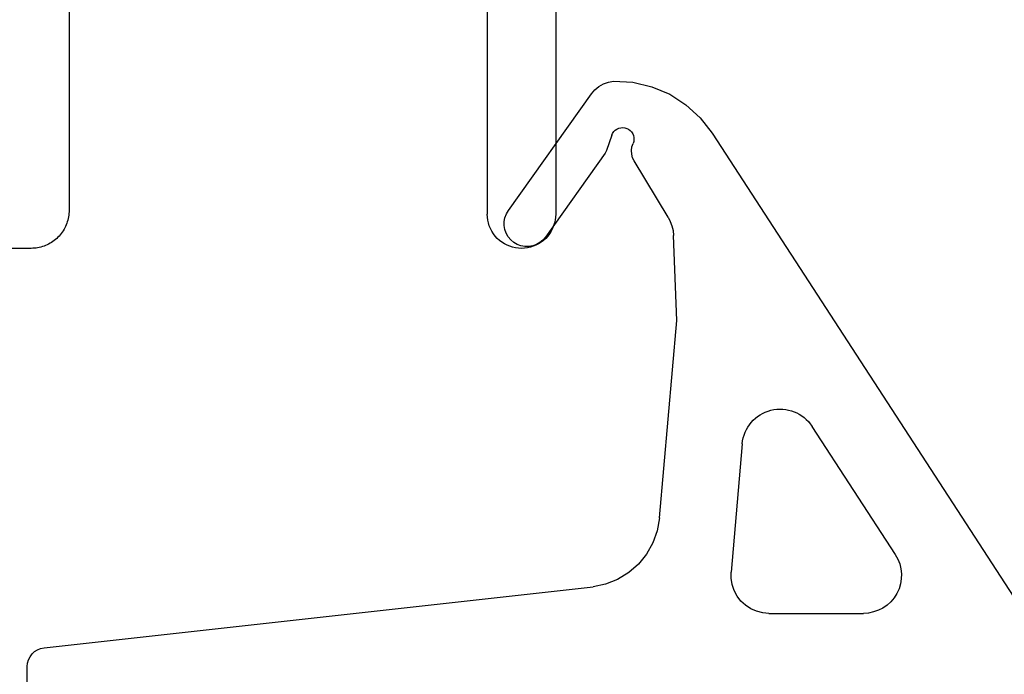
# Model space of a CAD drawing. Units: millimetres. Extents: x 0 to 2893, y -1931 to -50.
# Drawn here: x 2528 to 2554, y -1480 to -1462 of the extents above; entities that cross this region are included whole.
import ezdxf

# ---------------------------------------------------------------- set-up
doc = ezdxf.new("R2010")
doc.units = ezdxf.units.MM
doc.layers.add('CrossSectionsGums', color=1, linetype='Continuous')
doc.layers.add('CrossSectionsProfils', color=7, linetype='Continuous')

# ---------------------------------------------------------------- blocks, each defined once
blk = doc.blocks.new('108_3258_6', base_point=(2361.632, 2124.945))
at = {"layer": 'CrossSectionsGums'}
for p, q in [((2351.577, 2138.039), (2349.394, 2141.109)), ((2351.577, 2138.039), (2349.394, 2141.109)), ((2346.215, 2140.077), (2335.313, 2123.29)), ((2346.215, 2140.077), (2335.313, 2123.29)), ((2348.856, 2140.021), (2348.994, 2139.622)), ((2348.856, 2140.021), (2348.994, 2139.622)), ((2347.375, 2137.865), (2348.268, 2139.343)), ((2347.375, 2137.865), (2348.268, 2139.343)), ((2349.033, 2139.546), (2350.599, 2137.343)), ((2349.033, 2139.546), (2350.599, 2137.343)), ((2347.148, 2135.151), (2347.232, 2137.386)), ((2347.148, 2135.151), (2347.232, 2137.386)), ((2347.603, 2129.953), (2347.148, 2135.151)), ((2347.603, 2129.953), (2347.148, 2135.151)), ((2341.398, 2128.988), (2343.589, 2132.362)), ((2341.398, 2128.988), (2343.589, 2132.362)), ((2345.424, 2131.904), (2345.719, 2128.531)), ((2345.424, 2131.904), (2345.719, 2128.531)), ((2363.792, 2126.54), (2349.351, 2128.142)), ((2363.792, 2126.54), (2349.351, 2128.142)), ((2344.723, 2127.443), (2342.237, 2127.443)), ((2344.723, 2127.443), (2342.237, 2127.443)), ((2364.231, 2125.243), (2364.231, 2126.043)), ((2364.231, 2125.243), (2364.231, 2126.043))]:
    blk.add_line(p, q, dxfattribs=at)
at = {"layer": 'CrossSectionsGums', "flags": 128}
for points in [[(2348.809, 2141.442), (2348.3, 2141.412), (2347.804, 2141.297), (2347.334, 2141.098), (2346.905, 2140.823), (2346.528, 2140.48), (2346.215, 2140.077)], [(2348.809, 2141.442), (2348.3, 2141.412), (2347.804, 2141.297), (2347.334, 2141.098), (2346.905, 2140.823), (2346.528, 2140.48), (2346.215, 2140.077)], [(2349.394, 2141.109), (2349.304, 2141.215), (2349.197, 2141.303), (2349.077, 2141.372), (2348.946, 2141.419), (2348.809, 2141.442)], [(2349.394, 2141.109), (2349.304, 2141.215), (2349.197, 2141.303), (2349.077, 2141.372), (2348.946, 2141.419), (2348.809, 2141.442)], [(2348.856, 2140.021), (2348.834, 2140.069), (2348.803, 2140.114), (2348.766, 2140.152), (2348.722, 2140.182), (2348.673, 2140.205), (2348.621, 2140.218), (2348.568, 2140.222), (2348.514, 2140.216), (2348.463, 2140.201), (2348.415, 2140.178), (2348.372, 2140.145), (2348.335, 2140.106), (2348.306, 2140.061), (2348.286, 2140.012), (2348.275, 2139.959), (2348.273, 2139.906), (2348.28, 2139.853), (2348.297, 2139.802)], [(2348.856, 2140.021), (2348.834, 2140.069), (2348.803, 2140.114), (2348.766, 2140.152), (2348.722, 2140.182), (2348.673, 2140.205), (2348.621, 2140.218), (2348.568, 2140.222), (2348.514, 2140.216), (2348.463, 2140.201), (2348.415, 2140.178), (2348.372, 2140.145), (2348.335, 2140.106), (2348.306, 2140.061), (2348.286, 2140.012), (2348.275, 2139.959), (2348.273, 2139.906), (2348.28, 2139.853), (2348.297, 2139.802)], [(2348.268, 2139.343), (2348.309, 2139.429), (2348.333, 2139.521), (2348.339, 2139.616), (2348.327, 2139.711), (2348.297, 2139.802)], [(2348.268, 2139.343), (2348.309, 2139.429), (2348.333, 2139.521), (2348.339, 2139.616), (2348.327, 2139.711), (2348.297, 2139.802)], [(2348.994, 2139.622), (2349.002, 2139.602), (2349.011, 2139.583), (2349.021, 2139.564), (2349.033, 2139.546)], [(2348.994, 2139.622), (2349.002, 2139.602), (2349.011, 2139.583), (2349.021, 2139.564), (2349.033, 2139.546)], [(2350.599, 2137.343), (2350.667, 2137.264), (2350.748, 2137.197), (2350.839, 2137.145), (2350.937, 2137.11), (2351.04, 2137.093), (2351.145, 2137.094), (2351.248, 2137.113), (2351.346, 2137.149), (2351.436, 2137.202), (2351.516, 2137.27), (2351.582, 2137.35), (2351.634, 2137.441), (2351.669, 2137.54), (2351.686, 2137.643), (2351.686, 2137.748), (2351.667, 2137.851), (2351.63, 2137.949), (2351.577, 2138.039)], [(2350.599, 2137.343), (2350.667, 2137.264), (2350.748, 2137.197), (2350.839, 2137.145), (2350.937, 2137.11), (2351.04, 2137.093), (2351.145, 2137.094), (2351.248, 2137.113), (2351.346, 2137.149), (2351.436, 2137.202), (2351.516, 2137.27), (2351.582, 2137.35), (2351.634, 2137.441), (2351.669, 2137.54), (2351.686, 2137.643), (2351.686, 2137.748), (2351.667, 2137.851), (2351.63, 2137.949), (2351.577, 2138.039)], [(2347.375, 2137.865), (2347.317, 2137.753), (2347.273, 2137.635), (2347.245, 2137.512), (2347.232, 2137.386)], [(2347.375, 2137.865), (2347.317, 2137.753), (2347.273, 2137.635), (2347.245, 2137.512), (2347.232, 2137.386)], [(2347.603, 2129.953), (2347.661, 2129.618), (2347.775, 2129.298), (2347.942, 2129.002), (2348.156, 2128.738), (2348.412, 2128.514), (2348.703, 2128.337), (2349.019, 2128.212), (2349.351, 2128.142)], [(2347.603, 2129.953), (2347.661, 2129.618), (2347.775, 2129.298), (2347.942, 2129.002), (2348.156, 2128.738), (2348.412, 2128.514), (2348.703, 2128.337), (2349.019, 2128.212), (2349.351, 2128.142)], [(2344.723, 2127.443), (2344.888, 2127.457), (2345.049, 2127.498), (2345.2, 2127.565), (2345.339, 2127.655), (2345.46, 2127.768), (2345.562, 2127.899), (2345.64, 2128.045), (2345.693, 2128.202), (2345.72, 2128.365), (2345.719, 2128.531)], [(2344.723, 2127.443), (2344.888, 2127.457), (2345.049, 2127.498), (2345.2, 2127.565), (2345.339, 2127.655), (2345.46, 2127.768), (2345.562, 2127.899), (2345.64, 2128.045), (2345.693, 2128.202), (2345.72, 2128.365), (2345.719, 2128.531)], [(2364.231, 2126.043), (2364.223, 2126.134), (2364.199, 2126.221), (2364.159, 2126.302), (2364.106, 2126.375), (2364.04, 2126.437), (2363.964, 2126.486), (2363.881, 2126.521), (2363.792, 2126.54)], [(2364.231, 2126.043), (2364.223, 2126.134), (2364.199, 2126.221), (2364.159, 2126.302), (2364.106, 2126.375), (2364.04, 2126.437), (2363.964, 2126.486), (2363.881, 2126.521), (2363.792, 2126.54)]]:
    blk.add_lwpolyline(points, dxfattribs=at)
at = {"layer": 'CrossSectionsGums'}
for centre, start, end in [((2344.428, 2131.817), 5, 147), ((2344.428, 2131.817), 5, 147), ((2342.237, 2128.443), 147, 270), ((2342.237, 2128.443), 147, 270)]:
    blk.add_arc(centre, 1, start, end, dxfattribs=at)
blk = doc.blocks.new('04_29068_X', base_point=(2074.33, -1054.486))
at = {"layer": 'CrossSectionsProfils', "color": 1}
for p, q in [((2092.714, -1082.349), (2092.651, -1082.397)), ((2092.78, -1082.307), (2092.714, -1082.349)), ((2092.85, -1082.271), (2092.78, -1082.307)), ((2092.922, -1082.241), (2092.85, -1082.271)), ((2092.997, -1082.217), (2092.922, -1082.241)), ((2093.074, -1082.2), (2092.997, -1082.217)), ((2093.151, -1082.19), (2093.074, -1082.2)), ((2093.23, -1082.186), (2093.151, -1082.19)), ((2101.33, -1082.186), (2093.23, -1082.186)), ((2092.493, -1082.57), (2092.45, -1082.636)), ((2092.54, -1082.508), (2092.493, -1082.57)), ((2092.593, -1082.45), (2092.54, -1082.508)), ((2092.651, -1082.397), (2092.593, -1082.45)), ((2092.361, -1082.853), (2092.344, -1082.93)), ((2092.384, -1082.779), (2092.361, -1082.853)), ((2092.414, -1082.706), (2092.384, -1082.779)), ((2092.45, -1082.636), (2092.414, -1082.706)), ((2092.333, -1083.008), (2092.33, -1083.086)), ((2092.33, -1083.086), (2092.333, -1083.165)), ((2092.344, -1082.93), (2092.333, -1083.008)), ((2092.333, -1083.165), (2092.344, -1083.243)), ((2092.344, -1083.243), (2092.361, -1083.319)), ((2092.361, -1083.319), (2092.384, -1083.394)), ((2092.384, -1083.394), (2092.414, -1083.467)), ((2092.414, -1083.467), (2092.45, -1083.536)), ((2092.45, -1083.536), (2092.493, -1083.603)), ((2092.493, -1083.603), (2092.54, -1083.665)), ((2092.54, -1083.665), (2092.593, -1083.723)), ((2092.593, -1083.723), (2092.651, -1083.776)), ((2092.651, -1083.776), (2092.714, -1083.824)), ((2092.714, -1083.824), (2092.78, -1083.866)), ((2092.78, -1083.866), (2092.85, -1083.902)), ((2092.85, -1083.902), (2092.922, -1083.932)), ((2092.922, -1083.932), (2092.997, -1083.956)), ((2092.997, -1083.956), (2093.074, -1083.973)), ((2093.074, -1083.973), (2093.151, -1083.983)), ((2093.151, -1083.983), (2093.23, -1083.986)), ((2101.33, -1083.986), (2093.23, -1083.986))]:
    blk.add_line(p, q, dxfattribs=at)
at = {"layer": 'CrossSectionsProfils'}
for p, q in [((2093.029, -1095.033), (2092.988, -1095.047)), ((2093.071, -1095.02), (2093.029, -1095.033)), ((2093.113, -1095.01), (2093.071, -1095.02)), ((2093.156, -1095.002), (2093.113, -1095.01)), ((2093.199, -1094.995), (2093.156, -1095.002)), ((2093.243, -1094.99), (2093.199, -1094.995)), ((2093.286, -1094.987), (2093.243, -1094.99)), ((2093.33, -1094.986), (2093.286, -1094.987)), ((2101.33, -1094.986), (2093.33, -1094.986)), ((2092.623, -1095.279), (2092.593, -1095.311)), ((2092.654, -1095.249), (2092.623, -1095.279)), ((2092.687, -1095.22), (2092.654, -1095.249)), ((2092.721, -1095.193), (2092.687, -1095.22)), ((2092.756, -1095.167), (2092.721, -1095.193)), ((2092.793, -1095.143), (2092.756, -1095.167)), ((2092.83, -1095.12), (2092.793, -1095.143)), ((2092.868, -1095.099), (2092.83, -1095.12)), ((2092.907, -1095.08), (2092.868, -1095.099)), ((2092.947, -1095.062), (2092.907, -1095.08)), ((2092.988, -1095.047), (2092.947, -1095.062)), ((2092.443, -1095.525), (2092.424, -1095.564)), ((2092.464, -1095.486), (2092.443, -1095.525)), ((2092.486, -1095.449), (2092.464, -1095.486)), ((2092.511, -1095.413), (2092.486, -1095.449)), ((2092.537, -1095.378), (2092.511, -1095.413)), ((2092.564, -1095.344), (2092.537, -1095.378)), ((2092.593, -1095.311), (2092.564, -1095.344)), ((2092.345, -1095.813), (2092.338, -1095.856)), ((2092.354, -1095.77), (2092.345, -1095.813)), ((2092.364, -1095.728), (2092.354, -1095.77)), ((2092.376, -1095.686), (2092.364, -1095.728)), ((2092.39, -1095.644), (2092.376, -1095.686)), ((2092.406, -1095.604), (2092.39, -1095.644)), ((2092.424, -1095.564), (2092.406, -1095.604)), ((2092.331, -1095.943), (2092.33, -1095.986)), ((2092.33, -1095.986), (2092.33, -1098.986)), ((2092.334, -1095.899), (2092.331, -1095.943)), ((2092.338, -1095.856), (2092.334, -1095.899))]:
    blk.add_line(p, q, dxfattribs=at)
blk = doc.blocks.new('CS_14VERT1', base_point=(0, -520))
at = {"layer": 'CrossSectionsGums', "yscale": -1, "rotation": 180}
blk.add_blockref('108_3258_6', (-39, -1480.5), dxfattribs=at)
at = {"layer": 'CrossSectionsProfils', "yscale": -1, "rotation": 90.00000000000001}
blk.add_blockref('04_29068_X', (0, -1486.4), dxfattribs=at)

msp = doc.modelspace()

# ---------------------------------------------------------------- block references
msp.add_blockref('CS_14VERT1', (2570, -520))
at = {"layer": 'CrossSectionsGums', "yscale": -1, "rotation": 180}
msp.add_blockref('108_3258_6', (2531, -1480.5), dxfattribs=at)
at = {"layer": 'CrossSectionsProfils', "yscale": -1, "rotation": 90.00000000000001}
msp.add_blockref('04_29068_X', (2570, -1486.4), dxfattribs=at)

doc.saveas('drawing.dxf')
